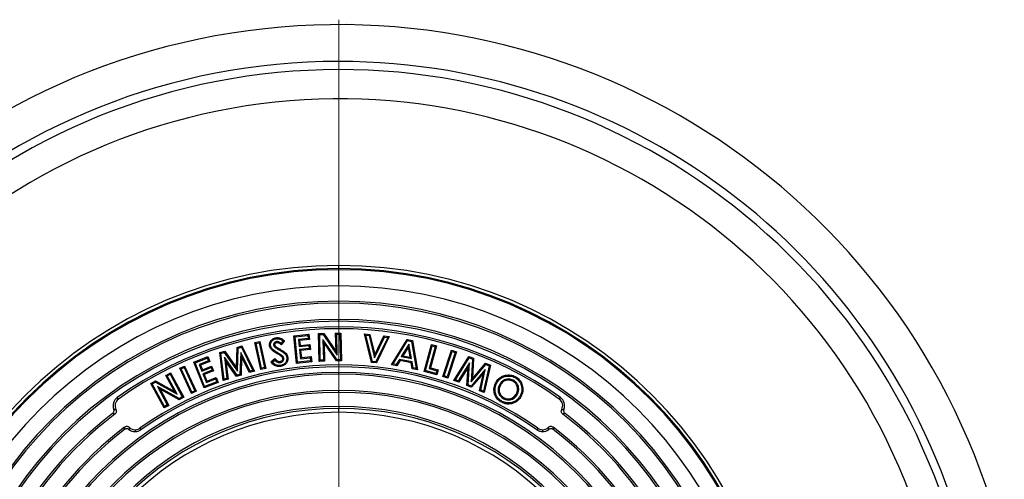
# Model space of a CAD drawing. Units: millimetres. Extents: x 200 to 8200, y 200 to 5740.
# Drawn here: x 3992 to 4978, y 2844 to 3305 of the extents above; entities that cross this region are included whole.
import ezdxf

# ---------------------------------------------------------------- set-up
doc = ezdxf.new("R2010")
doc.units = ezdxf.units.MM
doc.header["$LTSCALE"] = 20
doc.linetypes.add('SLD-Solid', pattern=[0])

# ---------------------------------------------------------------- blocks, each defined once
blk = doc.blocks.new('SW_CENTERMARKSYMBOL_0')
at = {"color": 0, "linetype": 'SLD-Solid', "lineweight": 18}
blk.add_line((0, 10), (0, 690), dxfattribs=at)

msp = doc.modelspace()

# ---------------------------------------------------------------- linework, layer by layer
at = {"color": 7, "linetype": 'SLD-Solid', "lineweight": 25}
for p, q in [((4311.81, 3055.34), (4311.81, 3058.54)), ((4311.81, 3054.3), (4311.81, 3055.34)), ((4311.81, 3038.06), (4311.81, 3054.3)), ((4311.81, 3020.88), (4311.81, 3022.74)), ((4311.81, 3002.74), (4311.81, 3004.61)), ((4266.79, 2988.15), (4281.85, 2989.68)), ((4267.96, 2987.19), (4266.79, 2988.15)), ((4269.59, 2960.56), (4266.79, 2988.15)), ((4267.96, 2987.19), (4280.89, 2988.51)), ((4270.54, 2961.74), (4267.96, 2987.19)), ((4280.89, 2988.51), (4281.85, 2989.68)), ((4280.89, 2988.51), (4281.19, 2985.5)), ((4281.85, 2989.68), (4282.37, 2984.54)), ((4291.54, 2990.39), (4296.62, 2990.51)), ((4292.64, 2989.34), (4291.54, 2990.39)), ((4292.22, 2962.54), (4291.54, 2990.39)), ((4292.64, 2989.34), (4296.07, 2989.43)), ((4293.27, 2963.64), (4292.64, 2989.34)), ((4296.07, 2989.43), (4296.62, 2990.51)), ((4296.07, 2989.43), (4310.18, 2968.9)), ((4296.62, 2990.51), (4309.02, 2972.48)), ((4308.57, 2990.8), (4313.87, 2990.93)), ((4309.66, 2989.76), (4308.57, 2990.8)), ((4309.02, 2972.48), (4308.57, 2990.8)), ((4309.66, 2989.76), (4312.82, 2989.84)), ((4310.18, 2968.9), (4309.66, 2989.76)), ((4312.82, 2989.84), (4313.87, 2990.93)), ((4312.82, 2989.84), (4313.45, 2964.13)), ((4313.87, 2990.93), (4314.55, 2963.09)), ((4338.97, 2988.78), (4337.57, 2990)), ((4337.57, 2990), (4342.97, 2989.45)), ((4344.54, 2961.42), (4337.57, 2990)), ((4338.97, 2988.78), (4342.11, 2988.46)), ((4345.4, 2962.41), (4338.97, 2988.78)), ((4342.11, 2988.46), (4342.97, 2989.45)), ((4342.11, 2988.46), (4347.6, 2965.97)), ((4342.97, 2989.45), (4347.92, 2969.15)), ((4347.6, 2965.97), (4357.59, 2986.89)), ((4347.92, 2969.15), (4356.94, 2988.03)), ((4360.72, 2986.58), (4348.97, 2962.05)), ((4362.34, 2987.49), (4349.61, 2960.91)), ((4357.59, 2986.89), (4356.94, 2988.03)), ((4356.94, 2988.03), (4362.34, 2987.49)), ((4357.59, 2986.89), (4360.72, 2986.58)), ((4360.72, 2986.58), (4362.34, 2987.49)), ((4209.3, 2956.11), (4209.98, 2976.51)), ((4209.98, 2976.51), (4214.85, 2977.97)), ((4211.02, 2975.7), (4209.98, 2976.51)), ((4211.02, 2975.7), (4214.29, 2976.68)), ((4214.29, 2976.68), (4214.85, 2977.97)), ((4214.29, 2976.68), (4225.77, 2953.41)), ((4214.85, 2977.97), (4227.3, 2952.75)), ((4227.64, 2981.38), (4232.76, 2982.51)), ((4228.92, 2980.56), (4227.64, 2981.38)), ((4233.64, 2954.3), (4227.64, 2981.38)), ((4228.92, 2980.56), (4231.94, 2981.23)), ((4234.46, 2955.58), (4228.92, 2980.56)), ((4231.94, 2981.23), (4232.76, 2982.51)), ((4231.94, 2981.23), (4237.48, 2956.25)), ((4232.76, 2982.51), (4238.76, 2955.43)), ((4246.5, 2978.84), (4247.55, 2979.02)), ((4247.5, 2977.02), (4248.24, 2977.8)), ((4249.4, 2982.26), (4249.57, 2981.2)), ((4255.94, 2982.95), (4254.06, 2980.62)), ((4257.45, 2983.11), (4254.18, 2979.07)), ((4281.19, 2985.5), (4271.35, 2984.5)), ((4271.35, 2984.5), (4272.52, 2983.54)), ((4271.35, 2984.5), (4272.07, 2977.38)), ((4272.07, 2977.38), (4273.03, 2978.55)), ((4272.07, 2977.38), (4281.91, 2978.38)), ((4282.37, 2984.54), (4272.52, 2983.54)), ((4272.52, 2983.54), (4273.03, 2978.55)), ((4273.03, 2978.55), (4282.87, 2979.55)), ((4281.19, 2985.5), (4282.37, 2984.54)), ((4281.91, 2978.38), (4282.87, 2979.55)), ((4281.91, 2978.38), (4282.21, 2975.47)), ((4282.87, 2979.55), (4283.38, 2974.51)), ((4295.92, 2984.51), (4296.43, 2963.72)), ((4295.92, 2984.51), (4297.08, 2980.94)), ((4310.01, 2964.05), (4295.92, 2984.51)), ((4297.08, 2980.94), (4297.52, 2962.67)), ((4309.45, 2962.96), (4297.08, 2980.94)), ((4364.36, 2959.19), (4380.16, 2984.49)), ((4366.1, 2959.94), (4380.68, 2983.3)), ((4382, 2979.64), (4374.25, 2967.29)), ((4381.44, 2976.73), (4375.99, 2968.05)), ((4380.68, 2983.3), (4380.16, 2984.49)), ((4380.16, 2984.49), (4385.43, 2983.47)), ((4380.68, 2983.3), (4384.51, 2982.56)), ((4382, 2979.64), (4381.44, 2976.73)), ((4383.25, 2966.65), (4381.44, 2976.73)), ((4384.58, 2965.3), (4382, 2979.64)), ((4384.51, 2982.56), (4385.43, 2983.47)), ((4384.51, 2982.56), (4389.36, 2955.47)), ((4385.43, 2983.47), (4390.69, 2954.12)), ((4397.25, 2952.51), (4404.49, 2979.33)), ((4398.57, 2953.26), (4405.25, 2978.01)), ((4408.28, 2977.19), (4402.36, 2955.24)), ((4409.59, 2977.95), (4403.67, 2956)), ((4405.25, 2978.01), (4404.49, 2979.33)), ((4404.49, 2979.33), (4409.59, 2977.95)), ((4405.25, 2978.01), (4408.28, 2977.19)), ((4408.28, 2977.19), (4409.59, 2977.95)), ((4166.64, 2961.73), (4180.72, 2967.3)), ((4180.12, 2965.91), (4180.72, 2967.3)), ((4180.72, 2967.3), (4182.62, 2962.5)), ((4192.66, 2971.31), (4197.61, 2972.79)), ((4193.83, 2970.54), (4192.66, 2971.31)), ((4196.04, 2943.37), (4192.66, 2971.31)), ((4193.83, 2970.54), (4197.17, 2971.54)), ((4196.95, 2944.77), (4193.83, 2970.54)), ((4197.17, 2971.54), (4197.61, 2972.79)), ((4197.17, 2971.54), (4210.27, 2952.86)), ((4197.27, 2966.6), (4199.8, 2945.62)), ((4197.27, 2966.6), (4198.85, 2962.5)), ((4209.89, 2948.65), (4197.27, 2966.6)), ((4197.61, 2972.79), (4209.3, 2956.11)), ((4210.27, 2952.86), (4211.02, 2975.7)), ((4213.61, 2971.49), (4212.87, 2949.54)), ((4213.61, 2971.49), (4214.54, 2967.2)), ((4222.98, 2952.58), (4213.61, 2971.49)), ((4214.54, 2967.2), (4213.92, 2948.74)), ((4222.42, 2951.29), (4214.54, 2967.2)), ((4251.69, 2970.55), (4251.15, 2969.63)), ((4252.1, 2974), (4252.64, 2974.93)), ((4282.21, 2975.47), (4272.36, 2974.47)), ((4272.36, 2974.47), (4273.32, 2965.08)), ((4272.36, 2974.47), (4273.54, 2973.51)), ((4283.38, 2974.51), (4273.54, 2973.51)), ((4273.54, 2973.51), (4274.28, 2966.25)), ((4274.28, 2966.25), (4284.12, 2967.25)), ((4282.21, 2975.47), (4283.38, 2974.51)), ((4283.17, 2966.08), (4284.12, 2967.25)), ((4284.12, 2967.25), (4284.65, 2962.09)), ((4310.18, 2968.9), (4309.02, 2972.48)), ((4347.6, 2965.97), (4347.92, 2969.15)), ((4374.25, 2967.29), (4375.99, 2968.05)), ((4374.25, 2967.29), (4384.58, 2965.3)), ((4375.99, 2968.05), (4383.25, 2966.65)), ((4384.58, 2965.3), (4383.25, 2966.65)), ((4416.01, 2947.24), (4424.53, 2973.8)), ((4417.36, 2947.93), (4425.23, 2972.45)), ((4428.2, 2971.49), (4420.33, 2946.98)), ((4429.55, 2972.19), (4421.03, 2945.63)), ((4425.23, 2972.45), (4424.53, 2973.8)), ((4424.53, 2973.8), (4429.55, 2972.19)), ((4425.23, 2972.45), (4428.2, 2971.49)), ((4427.05, 2943.55), (4441.92, 2967.54)), ((4428.2, 2971.49), (4429.55, 2972.19)), ((4442.36, 2966.21), (4441.92, 2967.54)), ((4441.92, 2967.54), (4446.72, 2965.6)), ((4152.67, 2955.67), (4157.45, 2957.86)), ((4156.92, 2956.43), (4157.45, 2957.86)), ((4157.45, 2957.86), (4169.01, 2932.59)), ((4168.03, 2961.13), (4166.64, 2961.73)), ((4176.85, 2935.94), (4166.64, 2961.73)), ((4168.03, 2961.13), (4180.12, 2965.91)), ((4177.45, 2937.33), (4168.03, 2961.13)), ((4181.23, 2963.1), (4172.02, 2959.46)), ((4172.02, 2959.46), (4173.42, 2958.86)), ((4172.02, 2959.46), (4174.66, 2952.8)), ((4182.62, 2962.5), (4173.42, 2958.86)), ((4173.42, 2958.86), (4175.26, 2954.19)), ((4175.26, 2954.19), (4184.47, 2957.83)), ((4180.12, 2965.91), (4181.23, 2963.1)), ((4181.23, 2963.1), (4182.62, 2962.5)), ((4183.86, 2956.44), (4184.47, 2957.83)), ((4184.47, 2957.83), (4186.33, 2953.12)), ((4198.85, 2962.5), (4200.97, 2944.86)), ((4209.46, 2947.4), (4198.85, 2962.5)), ((4243.88, 2961.92), (4247.79, 2965.3)), ((4245.35, 2961.77), (4247.67, 2963.78)), ((4253.12, 2961.38), (4252.95, 2962.44)), ((4256.72, 2965.73), (4255.67, 2965.55)), ((4284.65, 2962.09), (4269.59, 2960.56)), ((4270.54, 2961.74), (4269.59, 2960.56)), ((4283.47, 2963.05), (4270.54, 2961.74)), ((4273.32, 2965.08), (4274.28, 2966.25)), ((4273.32, 2965.08), (4283.17, 2966.08)), ((4283.17, 2966.08), (4283.47, 2963.05)), ((4283.47, 2963.05), (4284.65, 2962.09)), ((4293.27, 2963.64), (4292.22, 2962.54)), ((4297.52, 2962.67), (4292.22, 2962.54)), ((4296.43, 2963.72), (4293.27, 2963.64)), ((4296.43, 2963.72), (4297.52, 2962.67)), ((4310.01, 2964.05), (4309.45, 2962.96)), ((4314.55, 2963.09), (4309.45, 2962.96)), ((4313.45, 2964.13), (4310.01, 2964.05)), ((4313.45, 2964.13), (4314.55, 2963.09)), ((4345.4, 2962.41), (4344.54, 2961.42)), ((4349.61, 2960.91), (4344.54, 2961.42)), ((4348.97, 2962.05), (4345.4, 2962.41)), ((4348.97, 2962.05), (4349.61, 2960.91)), ((4366.1, 2959.94), (4364.36, 2959.19)), ((4369.77, 2958.14), (4364.36, 2959.19)), ((4369.25, 2959.33), (4366.1, 2959.94)), ((4372.57, 2964.54), (4369.25, 2959.33)), ((4369.25, 2959.33), (4369.77, 2958.14)), ((4373.08, 2963.35), (4369.77, 2958.14)), ((4385.15, 2962.11), (4372.57, 2964.54)), ((4372.57, 2964.54), (4373.08, 2963.35)), ((4384.23, 2961.2), (4373.08, 2963.35)), ((4385.15, 2962.11), (4384.23, 2961.2)), ((4385.28, 2955.16), (4384.23, 2961.2)), ((4386.21, 2956.07), (4385.15, 2962.11)), ((4428.63, 2944.07), (4442.36, 2966.21)), ((4442.57, 2960.96), (4431.4, 2942.96)), ((4441.23, 2956.77), (4431.83, 2941.63)), ((4440.07, 2938.3), (4441.23, 2956.77)), ((4441.19, 2939), (4442.57, 2960.96)), ((4442.57, 2960.96), (4441.23, 2956.77)), ((4442.36, 2966.21), (4445.6, 2964.9)), ((4445.6, 2964.9), (4444.15, 2942.08)), ((4444.15, 2942.08), (4459.04, 2959.47)), ((4446.72, 2965.6), (4445.42, 2945.21)), ((4445.42, 2945.21), (4458.73, 2960.75)), ((4445.6, 2964.9), (4446.72, 2965.6)), ((4462.22, 2958.19), (4456.62, 2932.77)), ((4463.46, 2958.84), (4457.39, 2931.3)), ((4459.04, 2959.47), (4458.73, 2960.75)), ((4458.73, 2960.75), (4463.46, 2958.84)), ((4459.04, 2959.47), (4462.22, 2958.19)), ((4462.22, 2958.19), (4463.46, 2958.84)), ((4138.65, 2948.56), (4143.31, 2951.07)), ((4140.1, 2948.13), (4138.65, 2948.56)), ((4147.33, 2932.44), (4138.65, 2948.56)), ((4140.1, 2948.13), (4142.88, 2949.62)), ((4149.98, 2929.78), (4140.1, 2948.13)), ((4142.88, 2949.62), (4143.31, 2951.07)), ((4142.88, 2949.62), (4155.05, 2927.01)), ((4143.31, 2951.07), (4156.5, 2926.58)), ((4154.09, 2955.14), (4152.67, 2955.67)), ((4164.23, 2930.4), (4152.67, 2955.67)), ((4154.09, 2955.14), (4156.92, 2956.43)), ((4164.76, 2931.82), (4154.09, 2955.14)), ((4156.92, 2956.43), (4167.59, 2933.12)), ((4174.66, 2952.8), (4183.86, 2956.44)), ((4174.66, 2952.8), (4175.26, 2954.19)), ((4184.94, 2953.72), (4175.74, 2950.08)), ((4175.74, 2950.08), (4177.13, 2949.48)), ((4175.74, 2950.08), (4179.21, 2941.3)), ((4186.33, 2953.12), (4177.13, 2949.48)), ((4177.13, 2949.48), (4179.82, 2942.69)), ((4183.86, 2956.44), (4184.94, 2953.72)), ((4184.94, 2953.72), (4186.33, 2953.12)), ((4210.27, 2952.86), (4209.3, 2956.11)), ((4213.92, 2948.74), (4209.46, 2947.4)), ((4209.89, 2948.65), (4209.46, 2947.4)), ((4212.87, 2949.54), (4209.89, 2948.65)), ((4212.87, 2949.54), (4213.92, 2948.74)), ((4227.3, 2952.75), (4222.42, 2951.29)), ((4222.98, 2952.58), (4222.42, 2951.29)), ((4225.77, 2953.41), (4222.98, 2952.58)), ((4225.77, 2953.41), (4227.3, 2952.75)), ((4234.46, 2955.58), (4233.64, 2954.3)), ((4238.76, 2955.43), (4233.64, 2954.3)), ((4237.48, 2956.25), (4234.46, 2955.58)), ((4237.48, 2956.25), (4238.76, 2955.43)), ((4311.81, 2949.68), (4311.81, 2951.54)), ((4386.21, 2956.07), (4385.28, 2955.16)), ((4390.69, 2954.12), (4385.28, 2955.16)), ((4389.36, 2955.47), (4386.21, 2956.07)), ((4389.36, 2955.47), (4390.69, 2954.12)), ((4398.57, 2953.26), (4397.25, 2952.51)), ((4409.8, 2949.12), (4397.25, 2952.51)), ((4409.04, 2950.44), (4398.57, 2953.26)), ((4402.36, 2955.24), (4403.67, 2956)), ((4402.36, 2955.24), (4409.79, 2953.23)), ((4403.67, 2956), (4411.11, 2953.99)), ((4409.79, 2953.23), (4409.04, 2950.44)), ((4409.04, 2950.44), (4409.8, 2949.12)), ((4409.79, 2953.23), (4411.11, 2953.99)), ((4411.11, 2953.99), (4409.8, 2949.12)), ((4417.36, 2947.93), (4416.01, 2947.24)), ((4421.03, 2945.63), (4416.01, 2947.24)), ((4420.33, 2946.98), (4417.36, 2947.93)), ((4420.33, 2946.98), (4421.03, 2945.63)), ((4458.42, 2954.54), (4444.09, 2937.83)), ((4456.46, 2950.62), (4444.4, 2936.55)), ((4452.66, 2933.21), (4456.46, 2950.62)), ((4453.9, 2933.87), (4458.42, 2954.54)), ((4458.42, 2954.54), (4456.46, 2950.62)), ((4123.68, 2940.5), (4128.14, 2942.9)), ((4125.13, 2940.07), (4123.68, 2940.5)), ((4136.87, 2916.01), (4123.68, 2940.5)), ((4125.13, 2940.07), (4128.14, 2941.68)), ((4137.3, 2917.46), (4125.13, 2940.07)), ((4128.14, 2941.68), (4128.14, 2942.9)), ((4128.14, 2942.9), (4147.33, 2932.44)), ((4128.14, 2941.68), (4149.98, 2929.78)), ((4152.02, 2925.38), (4130.23, 2937.26)), ((4130.23, 2937.26), (4140.08, 2918.96)), ((4130.23, 2937.26), (4132.88, 2934.59)), ((4190.93, 2941.52), (4176.85, 2935.94)), ((4177.45, 2937.33), (4176.85, 2935.94)), ((4189.54, 2942.12), (4177.45, 2937.33)), ((4179.21, 2941.3), (4188.42, 2944.94)), ((4179.21, 2941.3), (4179.82, 2942.69)), ((4179.82, 2942.69), (4189.02, 2946.34)), ((4188.42, 2944.94), (4189.02, 2946.34)), ((4188.42, 2944.94), (4189.54, 2942.12)), ((4189.02, 2946.34), (4190.93, 2941.52)), ((4189.54, 2942.12), (4190.93, 2941.52)), ((4200.97, 2944.86), (4196.04, 2943.37)), ((4196.95, 2944.77), (4196.04, 2943.37)), ((4199.8, 2945.62), (4196.95, 2944.77)), ((4199.8, 2945.62), (4200.97, 2944.86)), ((4428.63, 2944.07), (4427.05, 2943.55)), ((4431.83, 2941.63), (4427.05, 2943.55)), ((4431.4, 2942.96), (4428.63, 2944.07)), ((4431.4, 2942.96), (4431.83, 2941.63)), ((4441.19, 2939), (4440.07, 2938.3)), ((4444.4, 2936.55), (4440.07, 2938.3)), ((4444.09, 2937.83), (4441.19, 2939)), ((4444.09, 2937.83), (4444.4, 2936.55)), ((4444.15, 2942.08), (4445.42, 2945.21)), ((4472.54, 2939.14), (4473.48, 2938.64)), ((4486.46, 2943.69), (4485.96, 2942.74)), ((4152.02, 2924.16), (4132.88, 2934.59)), ((4132.88, 2934.59), (4141.53, 2918.52)), ((4149.98, 2929.78), (4147.33, 2932.44)), ((4155.05, 2927.01), (4152.02, 2925.38)), ((4155.05, 2927.01), (4156.5, 2926.58)), ((4169.01, 2932.59), (4164.23, 2930.4)), ((4164.76, 2931.82), (4164.23, 2930.4)), ((4167.59, 2933.12), (4164.76, 2931.82)), ((4167.59, 2933.12), (4169.01, 2932.59)), ((4311.81, 2931.54), (4311.81, 2933.41)), ((4453.9, 2933.87), (4452.66, 2933.21)), ((4457.39, 2931.3), (4452.66, 2933.21)), ((4456.62, 2932.77), (4453.9, 2933.87)), ((4456.62, 2932.77), (4457.39, 2931.3)), ((4471.99, 2930.24), (4472.98, 2930.66)), ((4490.53, 2929.61), (4489.59, 2930.12)), ((4091.17, 2924.83), (4090.09, 2926.35)), ((4141.53, 2918.52), (4136.87, 2916.01)), ((4137.3, 2917.46), (4136.87, 2916.01)), ((4140.08, 2918.96), (4137.3, 2917.46)), ((4140.08, 2918.96), (4141.53, 2918.52)), ((4156.5, 2926.58), (4152.02, 2924.16)), ((4152.02, 2925.38), (4152.02, 2924.16)), ((4311.81, 2917.41), (4311.81, 2915.41)), ((4475.3, 2922.48), (4474.8, 2921.54)), ((4476.69, 2925.1), (4477.19, 2926.05)), ((4532.44, 2924.83), (4533.52, 2926.35)), ((4102.15, 2896.48), (4101.74, 2894.35)), ((4107.92, 2894.08), (4107.92, 2892.22)), ((4112.62, 2895.58), (4113.7, 2894.06)), ((4510.99, 2895.58), (4509.91, 2894.06)), ((4515.69, 2894.08), (4515.69, 2892.22))]:
    msp.add_line(p, q, dxfattribs=at)
at = {"color": 8, "linetype": 'SLD-Solid', "lineweight": 25}
msp.add_line((4311.81, 2911.54), (4311.81, 2915.41), dxfattribs=at)
at = {"color": 7, "linetype": 'SLD-Solid', "lineweight": 25, "flags": 128}
for points in [[(4248.99, 2985.12), (4248.89, 2985.72), (4248.82, 2986.18)], [(4243.53, 2978.2), (4242.94, 2978.09), (4242.47, 2978.01)], [(4256.16, 2971.52), (4256.51, 2972.01), (4256.78, 2972.4)], [(4259.68, 2966.47), (4260.27, 2966.57), (4260.74, 2966.65)], [(4253.49, 2958.53), (4253.59, 2957.94), (4253.67, 2957.48)], [(4487.93, 2946.34), (4488.21, 2946.86), (4488.44, 2947.28)], [(4469.78, 2940.71), (4469.25, 2940.99), (4468.83, 2941.21)], [(4493.28, 2928.11), (4493.81, 2927.83), (4494.23, 2927.6)]]:
    msp.add_lwpolyline(points, dxfattribs=at)
at = {"color": 7, "linetype": 'SLD-Solid', "lineweight": 25}
for centre, radius, start, end in [((4311.81, 2614.54), 685, 13.50774, 270), ((4311.81, 2614.54), 640, 14.47751, 270), ((4311.81, 2614.54), 444, 90, 270), ((4311.81, 2614.54), 440.79, 90, 270), ((4311.81, 2614.54), 444, 270, 90), ((4311.81, 2614.54), 440.79, 270, 90), ((4311.81, 2614.54), 439.76, 90, 270), ((4311.81, 2614.54), 439.76, 270, 90), ((4311.81, 2614.54), 423.52, 90, 270), ((4311.81, 2614.54), 423.52, 270, 90), ((4311.81, 2614.54), 408.2, 90, 270), ((4311.81, 2614.54), 406.33, 90, 270), ((4311.81, 2614.54), 408.2, 270, 90), ((4311.81, 2614.54), 406.33, 270, 90), ((4311.81, 2614.54), 390.07, 90, 270), ((4311.81, 2614.54), 388.2, 90, 270), ((4311.81, 2614.54), 382.6, 54.58561, 125.41439), ((4311.81, 2614.54), 390.07, 270, 90), ((4311.81, 2614.54), 388.2, 270, 90), ((4311.81, 2614.54), 380.73, 54.58561, 125.41439), ((4311.81, 2614.54), 344.47, 54.67286, 125.32714), ((4311.81, 2614.54), 342.6, 54.67286, 125.32714), ((4311.81, 2614.54), 337, 90, 270), ((4311.81, 2614.54), 335.13, 90, 270), ((4311.81, 2614.54), 337, 270, 90), ((4311.81, 2614.54), 335.13, 270, 90), ((4311.81, 2614.54), 318.87, 90, 270), ((4311.81, 2614.54), 317, 90, 270), ((4311.81, 2614.54), 318.87, 270, 90), ((4311.81, 2614.54), 317, 270, 90), ((4311.81, 2614.54), 302.87, 90, 270), ((4095.89, 2918.2), 10, 125.41439, 200.99144), ((4095.89, 2918.2), 8.13, 125.41439, 207.70016), ((4311.81, 2614.54), 302.87, 270, 90), ((4527.72, 2918.2), 8.13, 332.29984, 54.58561), ((4527.72, 2918.2), 10, 339.00856, 54.58561), ((4311.81, 2614.54), 372.6, 127.42441, 232.57559), ((4311.81, 2614.54), 370.73, 127.19826, 232.80174), ((4311.81, 2614.54), 300.87, 90, 270), ((4311.81, 2614.54), 297, 90, 270), ((4311.81, 2614.54), 300.87, 270, 90), ((4311.81, 2614.54), 297, 270, 90), ((4311.81, 2614.54), 370.73, 307.19826, 52.80174), ((4311.81, 2614.54), 372.6, 307.42441, 52.57559), ((4311.81, 2614.54), 354.47, 127.22138, 232.77862), ((4311.81, 2614.54), 352.6, 127.47255, 232.52745), ((4107.92, 2902.22), 10, 231.82746, 270), ((4107.92, 2902.22), 8.13, 224.88029, 270), ((4107.92, 2902.22), 8.13, 270, 305.32714), ((4107.92, 2902.22), 10, 270, 305.32714), ((4515.69, 2902.22), 10, 234.67286, 270), ((4515.69, 2902.22), 8.13, 234.67286, 270), ((4515.69, 2902.22), 8.13, 270, 315.11971), ((4515.69, 2902.22), 10, 270, 308.17254), ((4311.81, 2614.54), 354.47, 307.22138, 52.77862), ((4311.81, 2614.54), 352.6, 307.47255, 52.52745)]:
    msp.add_arc(centre, radius, start, end, dxfattribs=at)
at = {"color": 8, "linetype": 'SLD-Solid', "lineweight": 25}
for radius, start, end in [(648.18, 90, 345.70915), (648.18, 14.29085, 90), (610.75, 15.18706, 270)]:
    msp.add_arc((4311.81, 2614.54), radius, start, end, dxfattribs=at)
at = {"color": 7, "linetype": 'SLD-Solid', "lineweight": 25}
for points, knots in [([(4242.47, 2978.01), (4242.42, 2978.54), (4242.3, 2979.61), (4242.64, 2981.21), (4243.35, 2982.67), (4244.36, 2983.97), (4245.64, 2985.05), (4247.17, 2985.82), (4248.27, 2986.06), (4248.82, 2986.18)], [0, 0, 0, 0, 0.1399977, 0.2799026, 0.4198554, 0.5599217, 0.7066047, 0.8532645, 1, 1, 1, 1]), ([(4248.82, 2986.18), (4249.41, 2986.25), (4250.58, 2986.38), (4252.35, 2986.1), (4254.12, 2985.45), (4255.82, 2984.42), (4256.91, 2983.55), (4257.45, 2983.11)], [0, 0, 0, 0, 0.186613, 0.373251, 0.559797, 0.779844, 1, 1, 1, 1]), ([(4251.15, 2969.63), (4250.48, 2970.01), (4249.14, 2970.79), (4247.18, 2972.05), (4245.41, 2973.3), (4243.99, 2974.7), (4242.94, 2976.23), (4242.63, 2977.41), (4242.47, 2978.01)], [0, 0, 0, 0, 0.1868103, 0.3736018, 0.5603432, 0.7069513, 0.8535752, 1, 1, 1, 1]), ([(4243.53, 2978.2), (4243.48, 2978.65), (4243.39, 2979.56), (4243.68, 2980.9), (4244.28, 2982.12), (4245.13, 2983.22), (4246.23, 2984.14), (4247.55, 2984.8), (4248.5, 2985.02), (4248.99, 2985.12)], [0, 0, 0, 0, 0.140691, 0.275763, 0.412832, 0.554201, 0.700848, 0.847838, 1, 1, 1, 1]), ([(4251.69, 2970.55), (4251.28, 2970.79), (4250.57, 2971.2), (4249.57, 2971.8), (4248.65, 2972.38), (4247.73, 2972.98), (4246.73, 2973.69), (4245.69, 2974.5), (4244.86, 2975.39), (4244.3, 2976.18), (4243.95, 2976.81), (4243.68, 2977.48), (4243.58, 2977.96), (4243.53, 2978.2)], [0, 0, 0, 0, 0.121411, 0.214, 0.303372, 0.405127, 0.498952, 0.623116, 0.748005, 0.813078, 0.873231, 0.93622, 1, 1, 1, 1]), ([(4249.4, 2982.26), (4249.14, 2982.2), (4248.6, 2982.08), (4247.81, 2981.68), (4247.22, 2981.14), (4246.82, 2980.57), (4246.56, 2980.02), (4246.44, 2979.42), (4246.48, 2979.02), (4246.5, 2978.84)], [0, 0, 0, 0, 0.158936, 0.338436, 0.527519, 0.638435, 0.75596, 0.894584, 1, 1, 1, 1]), ([(4246.5, 2978.84), (4246.54, 2978.67), (4246.63, 2978.27), (4246.94, 2977.63), (4247.29, 2977.24), (4247.5, 2977.02)], [0, 0, 0, 0, 0.256966, 0.572794, 1, 1, 1, 1]), ([(4247.5, 2977.02), (4247.93, 2976.69), (4248.76, 2976.04), (4250.32, 2975.07), (4251.43, 2974.41), (4252.1, 2974)], [0, 0, 0, 0, 0.297315, 0.572042, 1, 1, 1, 1]), ([(4249.57, 2981.2), (4249.27, 2981.12), (4248.67, 2980.98), (4248, 2980.43), (4247.55, 2979.75), (4247.55, 2979.26), (4247.55, 2979.02)], [0, 0, 0, 0, 0.28066, 0.560571, 0.780908, 1, 1, 1, 1]), ([(4247.55, 2979.02), (4247.63, 2978.76), (4247.76, 2978.3), (4248.09, 2977.95), (4248.24, 2977.8)], [0, 0, 0, 0, 0.559245, 1, 1, 1, 1]), ([(4248.24, 2977.8), (4248.63, 2977.5), (4249.41, 2976.9), (4250.9, 2975.97), (4251.98, 2975.32), (4252.64, 2974.93)], [0, 0, 0, 0, 0.279824, 0.559893, 1, 1, 1, 1]), ([(4248.99, 2985.12), (4249.45, 2985.18), (4250.37, 2985.29), (4251.74, 2985.12), (4253.15, 2984.7), (4254.56, 2983.95), (4255.47, 2983.29), (4255.94, 2982.95)], [0, 0, 0, 0, 0.185512, 0.366944, 0.548751, 0.770226, 1, 1, 1, 1]), ([(4254.06, 2980.62), (4253.71, 2980.9), (4252.99, 2981.46), (4251.93, 2981.98), (4250.96, 2982.25), (4250.17, 2982.34), (4249.65, 2982.28), (4249.4, 2982.26)], [0, 0, 0, 0, 0.261574, 0.53973, 0.690338, 0.85309, 1, 1, 1, 1]), ([(4254.18, 2979.07), (4253.83, 2979.4), (4253.11, 2980.08), (4251.95, 2980.81), (4250.74, 2981.26), (4249.96, 2981.22), (4249.57, 2981.2)], [0, 0, 0, 0, 0.280391, 0.560545, 0.780528, 1, 1, 1, 1]), ([(4254.06, 2980.62), (4254.09, 2980.34), (4254.14, 2979.82), (4254.17, 2979.3), (4254.18, 2979.07)], [0, 0, 0, 0, 0.559998, 1, 1, 1, 1]), ([(4255.94, 2982.95), (4256.22, 2982.98), (4256.73, 2983.04), (4257.23, 2983.09), (4257.45, 2983.11)], [0, 0, 0, 0, 0.559999, 1, 1, 1, 1]), ([(4255.67, 2965.55), (4255.55, 2965.93), (4255.31, 2966.68), (4254.46, 2967.52), (4253.08, 2968.51), (4251.95, 2969.17), (4251.15, 2969.63)], [0, 0, 0, 0, 0.185894, 0.372356, 0.559285, 1, 1, 1, 1]), ([(4256.72, 2965.73), (4256.62, 2966.1), (4256.42, 2966.85), (4255.74, 2967.78), (4254.95, 2968.49), (4254, 2969.16), (4252.92, 2969.84), (4252.1, 2970.32), (4251.69, 2970.55)], [0, 0, 0, 0, 0.16031, 0.320368, 0.468056, 0.602527, 0.803967, 1, 1, 1, 1]), ([(4252.1, 2974), (4252.87, 2973.55), (4253.95, 2972.91), (4255.3, 2972.1), (4255.88, 2971.71), (4256.16, 2971.52)], [0, 0, 0, 0, 0.564631, 0.787119, 1, 1, 1, 1]), ([(4252.64, 2974.93), (4253.43, 2974.47), (4254.82, 2973.66), (4256.18, 2972.78), (4256.78, 2972.4)], [0, 0, 0, 0, 0.560046, 1, 1, 1, 1]), ([(4259.68, 2966.47), (4259.75, 2965.76), (4259.89, 2964.36), (4259.24, 2962.33), (4258.11, 2960.74), (4256.69, 2959.61), (4255.16, 2958.89), (4254.05, 2958.65), (4253.49, 2958.53)], [0, 0, 0, 0, 0.18835, 0.369856, 0.554258, 0.699249, 0.846836, 1, 1, 1, 1]), ([(4260.74, 2966.65), (4260.81, 2966.04), (4260.95, 2964.84), (4260.63, 2963.02), (4259.88, 2961.35), (4258.75, 2959.87), (4257.27, 2958.69), (4255.53, 2957.87), (4254.29, 2957.61), (4253.67, 2957.48)], [0, 0, 0, 0, 0.140057, 0.279999, 0.419934, 0.559933, 0.706556, 0.853234, 1, 1, 1, 1]), ([(4256.16, 2971.52), (4256.65, 2971.14), (4257.61, 2970.41), (4258.7, 2969.16), (4259.39, 2967.82), (4259.58, 2966.92), (4259.68, 2966.47)], [0, 0, 0, 0, 0.294487, 0.568863, 0.780493, 1, 1, 1, 1]), ([(4256.78, 2972.4), (4257.31, 2971.99), (4258.38, 2971.17), (4259.61, 2969.74), (4260.4, 2968.19), (4260.62, 2967.16), (4260.74, 2966.65)], [0, 0, 0, 0, 0.280187, 0.559955, 0.779937, 1, 1, 1, 1]), ([(4245.35, 2961.77), (4245.07, 2961.8), (4244.58, 2961.85), (4244.09, 2961.9), (4243.88, 2961.92)], [0, 0, 0, 0, 0.559999, 1, 1, 1, 1]), ([(4253.67, 2957.48), (4252.96, 2957.39), (4251.55, 2957.23), (4249.42, 2957.56), (4247.33, 2958.46), (4245.44, 2959.96), (4244.4, 2961.26), (4243.88, 2961.92)], [0, 0, 0, 0, 0.186707, 0.37334, 0.559924, 0.779841, 1, 1, 1, 1]), ([(4253.49, 2958.53), (4252.91, 2958.46), (4251.76, 2958.32), (4250.05, 2958.53), (4248.34, 2959.15), (4246.74, 2960.25), (4245.82, 2961.26), (4245.35, 2961.77)], [0, 0, 0, 0, 0.189387, 0.37446, 0.55615, 0.773953, 1, 1, 1, 1]), ([(4247.67, 2963.78), (4247.69, 2964.06), (4247.73, 2964.57), (4247.77, 2965.08), (4247.79, 2965.3)], [0, 0, 0, 0, 0.559999, 1, 1, 1, 1]), ([(4247.67, 2963.78), (4248.05, 2963.4), (4248.84, 2962.6), (4250.07, 2961.83), (4251.23, 2961.43), (4252.18, 2961.28), (4252.81, 2961.35), (4253.12, 2961.38)], [0, 0, 0, 0, 0.262156, 0.539787, 0.692168, 0.852939, 1, 1, 1, 1]), ([(4247.79, 2965.3), (4248.16, 2964.86), (4248.9, 2963.97), (4250.18, 2962.97), (4251.57, 2962.37), (4252.49, 2962.42), (4252.95, 2962.44)], [0, 0, 0, 0, 0.28051, 0.560632, 0.780537, 1, 1, 1, 1]), ([(4252.95, 2962.44), (4253.36, 2962.55), (4254.2, 2962.76), (4255.11, 2963.57), (4255.7, 2964.53), (4255.68, 2965.21), (4255.67, 2965.55)], [0, 0, 0, 0, 0.280275, 0.560272, 0.780487, 1, 1, 1, 1]), ([(4253.12, 2961.38), (4253.46, 2961.46), (4254.18, 2961.62), (4255.17, 2962.18), (4255.96, 2962.94), (4256.52, 2963.83), (4256.81, 2964.77), (4256.75, 2965.42), (4256.72, 2965.73)], [0, 0, 0, 0, 0.168344, 0.353645, 0.538429, 0.68833, 0.85325, 1, 1, 1, 1]), ([(4468.83, 2941.21), (4469.27, 2941.95), (4470.13, 2943.42), (4471.89, 2945.29), (4473.94, 2946.84), (4476.22, 2948), (4478.66, 2948.74), (4481.18, 2949.03), (4483.7, 2948.9), (4486.16, 2948.35), (4487.68, 2947.64), (4488.44, 2947.28)], [0, 0, 0, 0, 0.1120227, 0.2240118, 0.3359971, 0.4479928, 0.55999, 0.6700041, 0.7800087, 0.8900075, 1, 1, 1, 1]), ([(4469.78, 2940.71), (4470.3, 2941.56), (4471.32, 2943.26), (4473.52, 2945.29), (4476.06, 2946.81), (4478.69, 2947.67), (4481.21, 2947.95), (4483.54, 2947.84), (4485.82, 2947.33), (4487.23, 2946.67), (4487.93, 2946.34)], [0, 0, 0, 0, 0.141029, 0.280526, 0.420271, 0.559788, 0.669852, 0.779764, 0.889527, 1, 1, 1, 1]), ([(4488.44, 2947.28), (4489.17, 2946.85), (4490.64, 2945.98), (4492.51, 2944.2), (4494.01, 2942.13), (4495.09, 2939.8), (4495.8, 2937.35), (4496.1, 2934.83), (4495.92, 2932.32), (4495.32, 2929.87), (4494.59, 2928.36), (4494.23, 2927.6)], [0, 0, 0, 0, 0.112002, 0.223993, 0.335976, 0.447963, 0.559989, 0.66998, 0.779974, 0.889975, 1, 1, 1, 1]), ([(4474.8, 2921.54), (4474.06, 2921.97), (4472.58, 2922.83), (4470.67, 2924.57), (4469.11, 2926.63), (4468, 2928.95), (4467.3, 2931.42), (4467, 2933.94), (4467.15, 2936.47), (4467.75, 2938.93), (4468.47, 2940.45), (4468.83, 2941.21)], [0, 0, 0, 0, 0.112012, 0.223997, 0.33598, 0.447975, 0.559997, 0.670005, 0.779976, 0.88999, 1, 1, 1, 1]), ([(4475.3, 2922.48), (4474.43, 2923), (4472.72, 2924.02), (4470.66, 2926.2), (4469.18, 2928.78), (4468.38, 2931.43), (4468.07, 2933.96), (4468.22, 2936.3), (4468.77, 2938.58), (4469.44, 2940), (4469.78, 2940.71)], [0, 0, 0, 0, 0.141711, 0.280661, 0.419118, 0.559343, 0.669489, 0.778691, 0.888599, 1, 1, 1, 1]), ([(4472.54, 2939.14), (4472.29, 2938.64), (4471.79, 2937.62), (4471.33, 2935.96), (4471.12, 2934.11), (4471.3, 2932.16), (4471.76, 2930.87), (4471.99, 2930.24)], [0, 0, 0, 0, 0.181304, 0.368662, 0.557985, 0.782088, 1, 1, 1, 1]), ([(4473.48, 2938.64), (4473.15, 2937.93), (4472.5, 2936.53), (4472.18, 2934.37), (4472.36, 2932.37), (4472.77, 2931.23), (4472.98, 2930.66)], [0, 0, 0, 0, 0.280037, 0.559853, 0.779896, 1, 1, 1, 1]), ([(4486.46, 2943.69), (4485.77, 2944.01), (4484.39, 2944.65), (4482.09, 2945.01), (4479.77, 2944.8), (4477.52, 2944.1), (4475.46, 2942.87), (4473.75, 2941.17), (4472.94, 2939.81), (4472.54, 2939.14)], [0, 0, 0, 0, 0.138062, 0.279697, 0.421439, 0.562012, 0.709914, 0.857097, 1, 1, 1, 1]), ([(4485.96, 2942.74), (4485.34, 2943.03), (4484.09, 2943.61), (4482.03, 2943.93), (4479.97, 2943.74), (4477.97, 2943.11), (4476.13, 2942.02), (4474.59, 2940.49), (4473.85, 2939.25), (4473.48, 2938.64)], [0, 0, 0, 0, 0.140033, 0.280002, 0.419958, 0.559973, 0.706609, 0.853259, 1, 1, 1, 1]), ([(4489.59, 2930.12), (4489.88, 2930.74), (4490.45, 2931.98), (4490.83, 2934.01), (4490.73, 2936.07), (4490.19, 2938.09), (4489.22, 2939.98), (4487.8, 2941.62), (4486.57, 2942.37), (4485.96, 2942.74)], [0, 0, 0, 0, 0.14007, 0.280052, 0.420075, 0.560132, 0.706748, 0.853327, 1, 1, 1, 1]), ([(4490.53, 2929.61), (4490.85, 2930.29), (4491.49, 2931.66), (4491.91, 2933.93), (4491.8, 2936.23), (4491.25, 2938.29), (4490.4, 2940.08), (4489.32, 2941.55), (4488, 2942.79), (4486.97, 2943.39), (4486.46, 2943.69)], [0, 0, 0, 0, 0.137221, 0.278203, 0.418741, 0.558152, 0.669176, 0.780244, 0.891624, 1, 1, 1, 1]), ([(4487.93, 2946.34), (4488.78, 2945.82), (4490.47, 2944.8), (4492.47, 2942.58), (4493.9, 2939.98), (4494.72, 2937.35), (4495.02, 2934.82), (4494.86, 2932.5), (4494.3, 2930.23), (4493.63, 2928.82), (4493.28, 2928.11)], [0, 0, 0, 0, 0.140776, 0.279329, 0.41857, 0.559551, 0.669123, 0.778465, 0.88806, 1, 1, 1, 1]), ([(4471.99, 2930.24), (4472.27, 2929.65), (4472.85, 2928.45), (4474.05, 2927.01), (4475.35, 2925.89), (4476.25, 2925.36), (4476.69, 2925.1)], [0, 0, 0, 0, 0.27699, 0.560897, 0.783487, 1, 1, 1, 1]), ([(4472.98, 2930.66), (4473.24, 2930.12), (4473.75, 2929.04), (4474.82, 2927.76), (4475.98, 2926.76), (4476.79, 2926.29), (4477.19, 2926.05)], [0, 0, 0, 0, 0.279975, 0.559857, 0.779914, 1, 1, 1, 1]), ([(4494.23, 2927.6), (4493.8, 2926.87), (4492.94, 2925.41), (4491.22, 2923.52), (4489.19, 2921.98), (4486.91, 2920.83), (4484.49, 2920.09), (4481.99, 2919.74), (4479.49, 2919.88), (4477.05, 2920.45), (4475.55, 2921.17), (4474.8, 2921.54)], [0, 0, 0, 0, 0.112011, 0.224003, 0.335987, 0.44799, 0.560011, 0.67001, 0.779987, 0.889979, 1, 1, 1, 1]), ([(4493.28, 2928.11), (4492.77, 2927.25), (4491.76, 2925.57), (4489.6, 2923.52), (4487.06, 2922.02), (4484.46, 2921.17), (4481.96, 2920.82), (4479.66, 2920.95), (4477.4, 2921.47), (4476, 2922.14), (4475.3, 2922.48)], [0, 0, 0, 0, 0.141803, 0.280842, 0.420076, 0.560336, 0.670126, 0.779062, 0.88832, 1, 1, 1, 1]), ([(4476.69, 2925.1), (4477.37, 2924.79), (4478.75, 2924.16), (4481.04, 2923.83), (4483.33, 2924.05), (4485.55, 2924.75), (4487.59, 2925.94), (4489.32, 2927.6), (4490.13, 2928.95), (4490.53, 2929.61)], [0, 0, 0, 0, 0.138299, 0.280544, 0.421628, 0.561555, 0.70903, 0.856536, 1, 1, 1, 1]), ([(4477.19, 2926.05), (4477.81, 2925.77), (4479.05, 2925.2), (4481.08, 2924.91), (4483.12, 2925.11), (4485.1, 2925.74), (4486.93, 2926.8), (4488.49, 2928.29), (4489.22, 2929.51), (4489.59, 2930.12)], [0, 0, 0, 0, 0.140025, 0.27996, 0.419953, 0.559996, 0.706645, 0.853275, 1, 1, 1, 1]), ([(4085.37, 2910.44), (4085.66, 2910.71), (4086.24, 2911.23), (4086.73, 2912.31), (4086.88, 2913.49), (4086.66, 2914.25), (4086.55, 2914.62)], [0, 0, 0, 0, 0.249839, 0.499329, 0.749172, 1, 1, 1, 1]), ([(4087.67, 2909.85), (4087.23, 2909.95), (4086.45, 2910.14), (4085.7, 2910.35), (4085.37, 2910.44)], [0, 0, 0, 0, 0.559977, 1, 1, 1, 1]), ([(4086.55, 2914.62), (4086.95, 2914.57), (4087.65, 2914.48), (4088.37, 2914.44), (4088.69, 2914.42)], [0, 0, 0, 0, 0.560026, 1, 1, 1, 1]), ([(4088.69, 2914.42), (4088.85, 2914.03), (4089.18, 2913.24), (4089.12, 2911.93), (4088.62, 2910.72), (4087.99, 2910.14), (4087.67, 2909.85)], [0, 0, 0, 0, 0.2500614, 0.4995861, 0.7494907, 1, 1, 1, 1]), ([(4535.94, 2909.85), (4535.63, 2910.14), (4534.99, 2910.72), (4534.49, 2911.93), (4534.43, 2913.23), (4534.76, 2914.03), (4534.92, 2914.42)], [0, 0, 0, 0, 0.250059, 0.499594, 0.749485, 1, 1, 1, 1]), ([(4534.92, 2914.42), (4535.33, 2914.45), (4536.04, 2914.49), (4536.75, 2914.58), (4537.06, 2914.62)], [0, 0, 0, 0, 0.559894, 1, 1, 1, 1]), ([(4538.24, 2910.44), (4537.82, 2910.33), (4537.07, 2910.12), (4536.29, 2909.93), (4535.94, 2909.85)], [0, 0, 0, 0, 0.560077, 1, 1, 1, 1]), ([(4537.06, 2914.62), (4536.95, 2914.25), (4536.73, 2913.5), (4536.88, 2912.32), (4537.37, 2911.24), (4537.95, 2910.71), (4538.24, 2910.44)], [0, 0, 0, 0, 0.249841, 0.499327, 0.749178, 1, 1, 1, 1]), ([(4097.39, 2896.8), (4097.76, 2897.04), (4098.51, 2897.5), (4099.84, 2897.65), (4101.14, 2897.32), (4101.81, 2896.76), (4102.15, 2896.48)], [0, 0, 0, 0, 0.250072, 0.499572, 0.749383, 1, 1, 1, 1]), ([(4521.46, 2896.48), (4521.8, 2896.76), (4522.47, 2897.32), (4523.77, 2897.65), (4525.1, 2897.5), (4525.85, 2897.04), (4526.22, 2896.8)], [0, 0, 0, 0, 0.250075, 0.499561, 0.749387, 1, 1, 1, 1]), ([(4097.29, 2894.38), (4097.3, 2894.83), (4097.31, 2895.63), (4097.37, 2896.44), (4097.39, 2896.8)], [0, 0, 0, 0, 0.560001, 1, 1, 1, 1]), ([(4101.74, 2894.35), (4101.4, 2894.57), (4100.73, 2895.02), (4099.52, 2895.22), (4098.31, 2895.03), (4097.63, 2894.6), (4097.29, 2894.38)], [0, 0, 0, 0, 0.249989, 0.499555, 0.749518, 1, 1, 1, 1]), ([(4521.87, 2894.35), (4521.81, 2894.75), (4521.7, 2895.46), (4521.53, 2896.17), (4521.46, 2896.48)], [0, 0, 0, 0, 0.56, 1, 1, 1, 1]), ([(4526.32, 2894.38), (4525.98, 2894.6), (4525.3, 2895.03), (4524.09, 2895.22), (4522.88, 2895.02), (4522.21, 2894.58), (4521.87, 2894.35)], [0, 0, 0, 0, 0.249987, 0.499556, 0.749507, 1, 1, 1, 1]), ([(4526.22, 2896.8), (4526.25, 2896.35), (4526.3, 2895.53), (4526.31, 2894.73), (4526.32, 2894.38)], [0, 0, 0, 0, 0.559994, 1, 1, 1, 1])]:
    msp.add_open_spline(points, degree=3, knots=knots, dxfattribs=at)

# ---------------------------------------------------------------- block references
at = {"color": 7, "linetype": 'SLD-Solid', "lineweight": 18}
msp.add_blockref('SW_CENTERMARKSYMBOL_0', (4311.81, 2614.54), dxfattribs=at)

doc.saveas('drawing.dxf')
